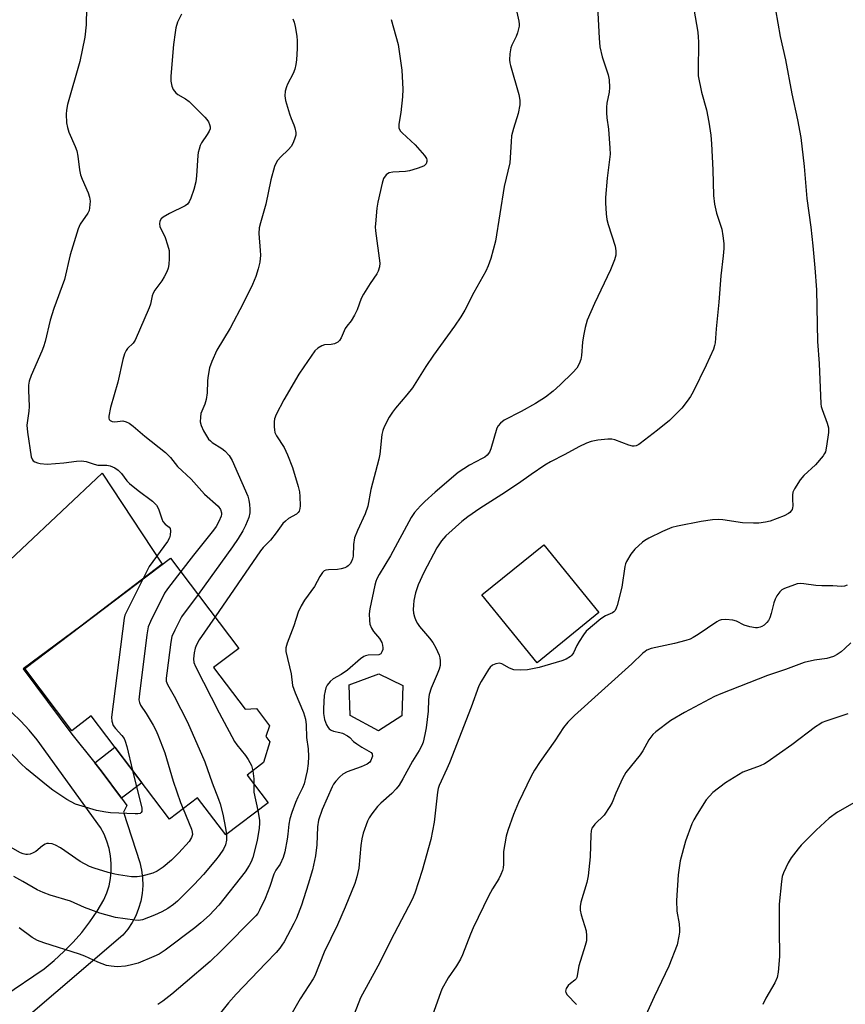
# Model space of a CAD drawing. Units: inches. Extents: x 1267766 to 1273766, y 549451 to 553451.
# Drawn here: x 1271034 to 1271280, y 549725 to 550018 of the extents above; entities that cross this region are included whole.
import ezdxf

# ---------------------------------------------------------------- set-up
doc = ezdxf.new("R2010")
doc.units = ezdxf.units.IN
doc.header["$MEASUREMENT"] = 0
for name, color, linetype in [('BLDG-Footprint', 5, 'Continuous'), ('TRANS-Non Street Sidewalk', 7, 'Continuous'), ('TRANS-Road', 130, 'Continuous'), ('Undefined', 1, 'Continuous')]:
    doc.layers.add(name, color=color, linetype=linetype)

msp = doc.modelspace()

# ---------------------------------------------------------------- linework, layer by layer
at = {"layer": 'BLDG-Footprint'}
for points, elevation in [([(1271206.52, 549841.32), (1271188.1, 549826.36), (1271171.7, 549846.55), (1271190.11, 549861.51)], 528.9), ([(1271091.78, 549824.91), (1271101.19, 549812.52), (1271104.56, 549812.69), (1271108.48, 549807.53), (1271107.37, 549804.37), (1271108.56, 549802.8), (1271106.67, 549796.61), (1271101.79, 549792.91), (1271108.03, 549784.69), (1271095.43, 549775.13), (1271087.04, 549786.17), (1271078.66, 549779.81), (1271055.36, 549810.51), (1271049.59, 549806.13), (1271035.56, 549824.61), (1271078.93, 549857.53), (1271099.34, 549830.64)], 574.45), ([(1271147.87, 549810.54), (1271140.88, 549806.13), (1271132.46, 549810.7), (1271132.15, 549819.82), (1271140.96, 549823.09), (1271148.12, 549819.56)], 531.24)]:
    msp.add_lwpolyline(points, close=True, dxfattribs=dict(at, elevation=elevation))
at = {"layer": 'TRANS-Non Street Sidewalk'}
msp.add_lwpolyline([(1271064.35, 549786.08), (1271058.28, 549794.22), (1271056.45, 549796.52), (1271062.39, 549801.25), (1271070.46, 549790.62)], close=True, dxfattribs=at)
at = {"layer": 'TRANS-Road'}
for points in [[(1271010.46, 549837.5), (1271058.63, 549882.78), (1271076.52, 549855.7), (1271052.26, 549837.28), (1271035.13, 549824.52), (1271049.62, 549805.08), (1271056.45, 549796.52), (1271058.28, 549794.22), (1271064.35, 549786.08), (1271065.98, 549783.89), (1271064.93, 549781.86), (1271069.78, 549766.89), (1271070.32, 549764.64), (1271070.62, 549762.34), (1271070.68, 549760.02), (1271070.51, 549757.7), (1271070.1, 549755.42), (1271069.47, 549753.19), (1271068.61, 549751.03), (1271067.54, 549748.98), (1271066.26, 549747.04), (1271064.8, 549745.24), (1271035.14, 549719.91), (1271032.45, 549711.76)], [(1271029.36, 549727.13), (1271041.31, 549735.26), (1271044.34, 549737.73), (1271047.23, 549740.35), (1271049.96, 549743.15), (1271052.53, 549746.09), (1271054.92, 549749.18), (1271057.13, 549752.4), (1271059.15, 549755.74), (1271060.02, 549757.81), (1271060.68, 549759.96), (1271061.12, 549762.16), (1271061.34, 549764.39), (1271061.34, 549766.63), (1271061.12, 549768.87), (1271060.68, 549771.07), (1271060.03, 549773.21), (1271059.17, 549775.29), (1271058.1, 549777.26), (1271039.24, 549803.37), (1271036.88, 549806.25), (1271034.37, 549808.99), (1271031.71, 549811.59)]]:
    msp.add_lwpolyline(points, dxfattribs=at)
at = {"layer": 'Undefined'}
for points, elevation in [([(1271054.03, 550026.63), (1271053.82, 550016.28), (1271053.42, 550012.6), (1271051.94, 550005.4), (1271048.33, 549992.58), (1271047.95, 549990.85), (1271047.89, 549989.7), (1271048.03, 549987.1), (1271048.24, 549985.68), (1271048.71, 549984.33), (1271050.56, 549980.09), (1271051.05, 549978.76), (1271051.39, 549977.21), (1271051.91, 549973.09), (1271052.18, 549971.64), (1271052.67, 549970.29), (1271054.4, 549966.3), (1271054.84, 549964.99), (1271054.99, 549963.76), (1271054.86, 549961.83), (1271054.7, 549961.03), (1271054.37, 549960.21), (1271052.08, 549956.9), (1271051.45, 549955.59), (1271049.13, 549947.84), (1271047.39, 549940.45), (1271044.22, 549931.84), (1271043.09, 549928.31), (1271041.59, 549921.97), (1271041.15, 549920.4), (1271040.68, 549919.1), (1271037.48, 549911.84), (1271036.87, 549910.2), (1271036.68, 549909.04), (1271036.63, 549907.55), (1271036.83, 549902.62), (1271036.82, 549901.27), (1271036.22, 549897.06), (1271036.41, 549895.01), (1271037.49, 549887.7), (1271037.83, 549886.8), (1271038.11, 549886.49), (1271038.55, 549886.2), (1271039.31, 549885.88), (1271040.13, 549885.66), (1271042.19, 549885.53), (1271047.18, 549885.84), (1271050.98, 549886.41), (1271052.43, 549886.44), (1271053.83, 549886.23), (1271056.26, 549885.49), (1271057.34, 549885.23), (1271059.97, 549885.23), (1271061.03, 549884.97), (1271062.38, 549884.38), (1271063.34, 549883.73), (1271064.34, 549882.68), (1271066, 549880.5), (1271066.75, 549879.69), (1271069.32, 549877.65), (1271073.59, 549874.46), (1271074.24, 549873.87), (1271074.75, 549873.28), (1271075.42, 549872.16), (1271076.39, 549869.21), (1271076.72, 549868.45), (1271077.35, 549867.64), (1271078.53, 549866.69), (1271078.82, 549866.33), (1271078.99, 549865.63), (1271078.88, 549864.31), (1271078.65, 549863.52), (1271078.08, 549862.5), (1271072.63, 549854.98), (1271070.69, 549851.27)], 542), ([(1271181.85, 550020.96), (1271182.72, 550017.34), (1271182.79, 550016.51), (1271182.75, 550015.93), (1271182.27, 550013.93), (1271181.86, 550012.83), (1271180.55, 550010.25), (1271180.27, 550009.44), (1271180.02, 550007.67), (1271179.92, 550005.89), (1271179.99, 550005), (1271180.18, 550004.14), (1271182.69, 549995.53), (1271182.98, 549993.91), (1271182.96, 549992.5), (1271182.47, 549989.92), (1271181.05, 549985.4), (1271180.53, 549983.23), (1271180.35, 549981.49), (1271179.98, 549975.16), (1271178.29, 549968.17), (1271175.76, 549951.89), (1271174.33, 549946.75), (1271173.59, 549944.49), (1271172.84, 549942.99), (1271169.29, 549936.63), (1271166.62, 549931.34), (1271165.38, 549929.32), (1271163.56, 549926.61), (1271157.26, 549917.97), (1271155, 549914.61), (1271150.97, 549908.22), (1271149.36, 549906.13), (1271145.94, 549902.15), (1271145.04, 549901.01), (1271144.12, 549899.49), (1271142.57, 549896.61), (1271142.15, 549895.52), (1271141.91, 549894.36), (1271141.26, 549888.42), (1271141.03, 549887), (1271138.65, 549877.9), (1271137.69, 549873.02), (1271136.9, 549870.65), (1271134.61, 549865.7), (1271133.78, 549863.52), (1271133.42, 549861.53), (1271133.32, 549858.08), (1271133.16, 549857.26), (1271132.86, 549856.49), (1271132.42, 549855.81), (1271131.88, 549855.21), (1271131.5, 549854.92), (1271130.86, 549854.6), (1271129.78, 549854.29), (1271128.65, 549854.09), (1271125.98, 549854.05), (1271125.19, 549853.95), (1271124.74, 549853.74), (1271124.2, 549853.18), (1271123.43, 549852), (1271121.86, 549849.04), (1271118.89, 549845.03), (1271117.84, 549843.29), (1271117, 549841.41), (1271115.67, 549837.31), (1271113.68, 549832.21), (1271113.33, 549830.81), (1271113.32, 549829.67), (1271114.87, 549823.07), (1271115.29, 549819.58), (1271116.06, 549817.37), (1271118.6, 549811.53), (1271119.12, 549809.57), (1271119.36, 549807.86), (1271119.44, 549804.11), (1271119.94, 549800.75), (1271120.09, 549798.43), (1271119.93, 549796.38), (1271119.61, 549794.17), (1271119.3, 549792.53), (1271118.74, 549790.35), (1271118.29, 549789.11), (1271116.88, 549786.3), (1271116.2, 549784.72), (1271115.05, 549781.78), (1271114.48, 549779.88), (1271114.2, 549778.31), (1271113.92, 549775.32), (1271113.7, 549773.87), (1271113, 549770.06), (1271112.53, 549768.41), (1271111.63, 549766.4), (1271110.37, 549764.62), (1271109.69, 549763.4), (1271108.5, 549759.71), (1271107.16, 549756.21), (1271105.5, 549752.69), (1271104.97, 549751.73), (1271104.41, 549750.99), (1271094.06, 549740.55), (1271090.76, 549737.39), (1271083.29, 549731.07), (1271079.39, 549727.67), (1271076.67, 549725.55), (1271075.22, 549724.64)], 534), ([(1271206.08, 550021.77), (1271206.57, 550012.31), (1271206.82, 550009.7), (1271207.54, 550006.72), (1271209.32, 550001.37), (1271209.55, 549999.95), (1271209.63, 549997.65), (1271209.59, 549996.21), (1271208.91, 549993), (1271208.81, 549991.82), (1271208.79, 549990.05), (1271208.89, 549988.59), (1271209.42, 549985.24), (1271209.81, 549979.58), (1271209.85, 549977.79), (1271208.99, 549970.67), (1271208.51, 549964.92), (1271208.47, 549963.25), (1271208.68, 549960.04), (1271208.89, 549958.31), (1271209.27, 549956.88), (1271211.38, 549950.36), (1271211.6, 549949.01), (1271211.58, 549947.69), (1271211.2, 549946.33), (1271210, 549943.39), (1271205.2, 549933.34), (1271203.07, 549928.36), (1271202.46, 549926.16), (1271201.89, 549923.65), (1271201.66, 549921.76), (1271201.33, 549917.79), (1271201.15, 549916.66), (1271200.69, 549915.33), (1271199.99, 549914.09), (1271198.8, 549912.78), (1271195.02, 549909.06), (1271192.91, 549907.18), (1271190.59, 549905.43), (1271187.64, 549903.58), (1271183.39, 549901.17), (1271178.36, 549898.54), (1271177.18, 549897.73), (1271176.48, 549896.92), (1271176.1, 549896.18), (1271174.36, 549890.05), (1271173.91, 549889.02), (1271173.24, 549888.13), (1271172.56, 549887.59), (1271171.81, 549887.13), (1271167.98, 549885.14), (1271164.62, 549882.97), (1271157.74, 549877.12), (1271154.65, 549874.36), (1271153.38, 549873.12), (1271151.62, 549871.12), (1271150.58, 549869.57), (1271144.51, 549858.19), (1271141.11, 549852.6), (1271140.42, 549851.34), (1271140.12, 549850.54), (1271139.83, 549849.44), (1271138.31, 549842.46), (1271138.13, 549840.93), (1271138.17, 549838.9), (1271138.34, 549837.8), (1271138.79, 549836.61), (1271139.42, 549835.71), (1271141.18, 549833.54), (1271141.85, 549832.36), (1271142.08, 549831.6), (1271142.18, 549830.83), (1271142.14, 549830.33), (1271141.92, 549829.62), (1271141.54, 549829.05), (1271140.96, 549828.75), (1271137.78, 549828.61), (1271137.02, 549828.43), (1271136.51, 549828.17), (1271135.57, 549827.48), (1271131.71, 549824.19), (1271129.76, 549822.88), (1271127.39, 549821.52), (1271126.52, 549820.79), (1271125.62, 549819.64), (1271125.24, 549818.85), (1271124.97, 549818), (1271124.76, 549816.56), (1271124.49, 549812.74), (1271124.54, 549811.22), (1271124.82, 549809.47), (1271125.45, 549807.84), (1271125.87, 549807.09), (1271126.22, 549806.67), (1271126.82, 549806.25), (1271127.52, 549805.97), (1271129.42, 549805.62), (1271130.21, 549805.4), (1271131.7, 549804.59), (1271132.35, 549804.06), (1271133.47, 549802.91), (1271134.4, 549802.18), (1271135.91, 549801.2), (1271138.02, 549800.07), (1271138.69, 549799.62), (1271138.99, 549799.25), (1271139.05, 549799.03), (1271139.06, 549798.54), (1271138.95, 549798.02), (1271138.66, 549797.24), (1271138.36, 549796.78), (1271137.51, 549796.14), (1271135.73, 549795.32), (1271131.57, 549793.85), (1271130.3, 549793.19), (1271129.43, 549792.41), (1271128.2, 549791.12), (1271127.47, 549790.2), (1271127.05, 549789.44), (1271124.09, 549782.62), (1271122.98, 549779.45), (1271122.74, 549777.49), (1271122.57, 549772.17), (1271122.15, 549768.83), (1271121.26, 549764.73), (1271119.98, 549760.48), (1271117.92, 549754.23), (1271116.43, 549750.31), (1271115.68, 549748.77), (1271112.76, 549743.28), (1271112.16, 549742.26), (1271111.52, 549741.36), (1271110.4, 549740.07), (1271107.35, 549736.96), (1271098.54, 549727.71), (1271096.2, 549725.11), (1271091.53, 549719.25)], 532), ([(1271234.75, 550020.94), (1271235.95, 550014.06), (1271236.12, 550012.63), (1271236.16, 550011.22), (1271236.04, 550002.52), (1271236.11, 550001.06), (1271237.08, 549996.27), (1271238.58, 549990.94), (1271239.23, 549987.35), (1271239.82, 549983.46), (1271240.02, 549980.81), (1271240.41, 549973.1), (1271240.69, 549965.52), (1271240.9, 549962.85), (1271241.54, 549960.25), (1271243.09, 549955.47), (1271243.45, 549953.47), (1271243.74, 549951.16), (1271243.73, 549949.74), (1271243.56, 549947.49), (1271242.86, 549941.58), (1271242.2, 549933.68), (1271241.42, 549925.81), (1271241.16, 549921.63), (1271240.99, 549920.8), (1271240.6, 549919.71), (1271238.47, 549914.95), (1271234.6, 549907.01), (1271233.82, 549905.62), (1271232.84, 549904.2), (1271231.18, 549902.18), (1271227.55, 549898.5), (1271224.02, 549895.59), (1271218.86, 549891.59), (1271218.38, 549891.29), (1271217.61, 549890.98), (1271217.06, 549890.88), (1271216.51, 549890.89), (1271215.4, 549891.19), (1271211.22, 549892.73), (1271210.37, 549892.89), (1271209.21, 549892.92), (1271206.24, 549892.61), (1271204.21, 549892.21), (1271202.86, 549891.75), (1271200.56, 549890.69), (1271196.36, 549888.33), (1271192.13, 549886.17), (1271190.45, 549885.21), (1271186.38, 549882.42), (1271182.58, 549879.71), (1271177.63, 549876.44), (1271171.06, 549872.26), (1271167.54, 549869.85), (1271165.73, 549868.43), (1271160.93, 549864.16), (1271159.65, 549862.66), (1271158.25, 549860.56), (1271154.42, 549853.26), (1271152.66, 549849.59), (1271151.88, 549847.18), (1271151.46, 549844.93), (1271151.28, 549843.53), (1271151.24, 549842.17), (1271151.33, 549841.08), (1271151.58, 549839.99), (1271151.99, 549838.97), (1271152.52, 549838.02), (1271153.15, 549837.11), (1271156.13, 549833.71), (1271157.11, 549832.39), (1271157.94, 549830.8), (1271158.93, 549828.63), (1271159.2, 549827.79), (1271159.3, 549826.95), (1271159.26, 549825.52), (1271158.99, 549824.47), (1271158.39, 549822.94), (1271156.54, 549818.78), (1271155.97, 549816.86), (1271155.77, 549815.46), (1271155.64, 549811.95), (1271155.05, 549806.97), (1271154.73, 549804.96), (1271154.17, 549802.76), (1271153.75, 549801.71), (1271152.97, 549800.19), (1271151.04, 549797.02), (1271148.17, 549791.75), (1271147.02, 549789.88), (1271146.19, 549788.82), (1271144.84, 549787.42), (1271141.61, 549784.57), (1271140.62, 549783.55), (1271138.87, 549781.33), (1271138.15, 549780.15), (1271137.65, 549779.15), (1271136.37, 549775.63), (1271135.9, 549773.97), (1271135.63, 549771.99), (1271135.06, 549765.22), (1271134.44, 549762.61), (1271133.81, 549760.64), (1271130.97, 549753.63), (1271128.65, 549748.34), (1271124.72, 549740.19), (1271121.92, 549733.17), (1271121.41, 549732.25), (1271117.53, 549726.31), (1271112.26, 549717.08)], 530), ([(1271082.19, 550019.44), (1271081.09, 550017.07), (1271080.58, 550015.4), (1271080.3, 550013.96), (1271079.87, 550010.44), (1271079.09, 550000.98), (1271079.1, 549999.49), (1271079.4, 549998.07), (1271079.8, 549996.99), (1271080.54, 549996), (1271081.14, 549995.54), (1271083.44, 549994.22), (1271084.56, 549993.44), (1271089.19, 549988.76), (1271089.78, 549988.09), (1271090.28, 549987.38), (1271090.62, 549986.64), (1271090.78, 549985.88), (1271090.73, 549985.36), (1271090.46, 549984.62), (1271089.92, 549983.68), (1271088.16, 549981.11), (1271087.81, 549980.36), (1271087.46, 549979.32), (1271087.21, 549978.25), (1271087.1, 549977.39), (1271086.72, 549971.29), (1271086.49, 549969.54), (1271085.89, 549967.24), (1271085.01, 549964.7), (1271084.55, 549963.63), (1271083.98, 549962.88), (1271083.31, 549962.4), (1271078.62, 549960.08), (1271076.81, 549959.07), (1271076.19, 549958.52), (1271075.83, 549957.82), (1271075.69, 549957.03), (1271075.82, 549956.25), (1271077.38, 549952.96), (1271078.1, 549950.75), (1271078.53, 549949.07), (1271078.61, 549948.21), (1271078.58, 549946.74), (1271078.46, 549944.98), (1271078.27, 549943.84), (1271077.91, 549942.78), (1271077.12, 549941.26), (1271076.34, 549940.07), (1271074.34, 549937.32), (1271073.79, 549936.36), (1271073.51, 549935.62), (1271072.96, 549933.16), (1271072.59, 549932.06), (1271068.45, 549922.45), (1271067.84, 549921.51), (1271066.17, 549919.97), (1271065.72, 549919.29), (1271065.25, 549918.29), (1271064.76, 549916.61), (1271063.32, 549909.89), (1271061.11, 549902.37), (1271060.61, 549899.75), (1271060.6, 549899.22), (1271060.72, 549898.76), (1271060.98, 549898.47), (1271061.56, 549898.18), (1271062.36, 549898.1), (1271064.73, 549898.34), (1271065.75, 549898.1), (1271066.7, 549897.65), (1271067.84, 549896.79), (1271071.3, 549893.8), (1271077.5, 549888.94), (1271078.92, 549887.51), (1271081.03, 549884.82), (1271085.1, 549881.05), (1271089.1, 549876.56), (1271093.11, 549872.94), (1271093.89, 549871.94), (1271094.15, 549871.03), (1271094.15, 549870.56), (1271094.03, 549870.02), (1271093.37, 549868.43), (1271092.54, 549866.89), (1271091.74, 549865.8), (1271085.77, 549858.43), (1271081.99, 549853.5)], 540), ([(1271115.34, 550018.05), (1271115.78, 550017.12), (1271116.12, 550015.76), (1271116.59, 550012.95), (1271116.72, 550011.55), (1271116.7, 550009.29), (1271116.46, 550005.89), (1271116.28, 550004.49), (1271115.94, 550003.11), (1271115.48, 550001.78), (1271113.81, 549998.65), (1271113.46, 549997.85), (1271113.14, 549996.54), (1271113.01, 549995.2), (1271113.22, 549993.78), (1271114.4, 549989.79), (1271114.88, 549988.39), (1271115.71, 549986.49), (1271115.98, 549985.66), (1271116.25, 549984.25), (1271116.23, 549983.4), (1271116.03, 549982.56), (1271115.62, 549981.46), (1271114.95, 549980.16), (1271114, 549979.03), (1271111.85, 549976.99), (1271110.86, 549975.93), (1271110.39, 549975.21), (1271109.97, 549974.13), (1271108.84, 549970.17), (1271107.36, 549962.85), (1271105.74, 549957.33), (1271105.39, 549955.89), (1271105.31, 549954.2), (1271105.69, 549949.15), (1271105.73, 549947.67), (1271105.55, 549945.61), (1271105.06, 549943.61), (1271104.34, 549941.35), (1271103.37, 549939), (1271100.6, 549933.33), (1271096.7, 549925.93), (1271092.79, 549919.41), (1271091.22, 549916.09), (1271090.62, 549914.19), (1271090.03, 549911.29), (1271089.94, 549910.16), (1271089.87, 549906.77), (1271089.58, 549904.75), (1271089.2, 549903.35), (1271088.04, 549900.52), (1271087.85, 549899.43), (1271087.84, 549898.04), (1271088.05, 549896.96), (1271088.81, 549895.42), (1271090.32, 549892.97), (1271090.84, 549892.39), (1271091.4, 549891.92), (1271094.26, 549890.13), (1271095.14, 549889.45), (1271096.42, 549888.02), (1271097.35, 549886.62), (1271102, 549875.99), (1271102.32, 549874.79), (1271102.5, 549873.43), (1271102.6, 549872.06), (1271102.56, 549870.99), (1271102.24, 549869.63), (1271101.28, 549867.21), (1271100.5, 549865.64), (1271099.13, 549863.37), (1271097.44, 549860.89), (1271087.18, 549846.66)], 538), ([(1271144.69, 550017.89), (1271146.78, 550010.42), (1271147.86, 550002.77), (1271148.1, 549997.13), (1271148.09, 549994.81), (1271147.58, 549990.23), (1271146.95, 549986.75), (1271146.98, 549985.66), (1271147.36, 549984.75), (1271147.9, 549984.09), (1271151.8, 549980.52), (1271154.62, 549977.42), (1271155.18, 549976.54), (1271155.32, 549976.06), (1271155.32, 549975.58), (1271155.06, 549974.89), (1271154.53, 549974.34), (1271153.79, 549973.97), (1271152.39, 549973.51), (1271150.12, 549972.86), (1271148.98, 549972.61), (1271145.13, 549972.39), (1271144.03, 549972.18), (1271143.56, 549971.94), (1271143.18, 549971.61), (1271142.41, 549970.52), (1271141.95, 549969.16), (1271140.66, 549963.49), (1271140.42, 549961.74), (1271139.98, 549957.05), (1271139.95, 549956.18), (1271140.04, 549954.99), (1271141.26, 549945.37), (1271141.23, 549944.24), (1271140.83, 549942.91), (1271140.4, 549942.17), (1271138.4, 549939.31), (1271136.39, 549936.12), (1271135.77, 549934.8), (1271134.53, 549931.46), (1271133.79, 549929.89), (1271132.77, 549928.14), (1271131.48, 549926.59), (1271131, 549925.9), (1271129.76, 549923.12), (1271129.25, 549922.26), (1271128.74, 549921.76), (1271127.8, 549921.35), (1271126.77, 549921.13), (1271124.85, 549920.97), (1271124.05, 549920.73), (1271122.81, 549920.04), (1271121.97, 549919.27), (1271118.64, 549914.5), (1271117.21, 549912.29), (1271112.75, 549904.63), (1271110.45, 549900.29), (1271109.93, 549898.98), (1271109.82, 549898.11), (1271109.81, 549896.63), (1271109.88, 549895.75), (1271110.05, 549894.9), (1271110.57, 549893.88), (1271112.78, 549890.44), (1271113.78, 549888.3), (1271115.32, 549884.45), (1271116.99, 549878.86), (1271117.36, 549877.22), (1271117.49, 549875.83), (1271117.52, 549873.12), (1271117.44, 549872.29), (1271117.24, 549871.53), (1271116.99, 549871.1), (1271116.43, 549870.58), (1271114.14, 549869.26), (1271113.25, 549868.56), (1271112.42, 549867.77), (1271111.87, 549867.12), (1271110.39, 549865), (1271108.74, 549862.9), (1271107.95, 549862.02), (1271106.53, 549860.64), (1271105.71, 549859.66), (1271092.25, 549839.98)], 536), ([(1271259.11, 550020.73), (1271260.5, 550012.81), (1271262.05, 550005.88), (1271263.98, 549995.78), (1271265.66, 549988.01), (1271266.66, 549982.71), (1271267.67, 549974.16), (1271268.41, 549964.56), (1271269.61, 549956.04), (1271270.22, 549950.47), (1271270.82, 549943.97), (1271271.29, 549937.41), (1271271.66, 549922.04), (1271272.08, 549915.44), (1271272.61, 549903.45), (1271272.74, 549902.61), (1271272.97, 549901.77), (1271274.53, 549897.69), (1271274.9, 549896.33), (1271274.86, 549894.88), (1271274.32, 549890.87), (1271273.96, 549889.18), (1271273.73, 549888.66), (1271273.26, 549887.95), (1271270.98, 549885.3), (1271267.51, 549882.15), (1271266.48, 549880.79), (1271264.75, 549878.16), (1271264.29, 549877.16), (1271264.15, 549876.3), (1271264.13, 549875.11), (1271264.25, 549873.07), (1271264.2, 549872.53), (1271264.03, 549872.03), (1271263.75, 549871.56), (1271263.41, 549871.14), (1271262.98, 549870.79), (1271261.67, 549870.13), (1271257.5, 549868.52), (1271256.1, 549868.2), (1271254.13, 549867.93), (1271252.55, 549867.89), (1271249.31, 549868.05), (1271243.47, 549868.9), (1271242.03, 549869.04), (1271240.36, 549868.95), (1271236.98, 549868.46), (1271229.96, 549867.02), (1271228.23, 549866.58), (1271225.48, 549865.41), (1271221.38, 549863.42), (1271220.18, 549862.75), (1271219.51, 549862.27), (1271217.22, 549860.21), (1271216.02, 549858.67), (1271214.73, 549856.51), (1271214.46, 549855.82), (1271214.27, 549855.02), (1271213.31, 549848.83), (1271211.93, 549843.41), (1271211.68, 549842.62), (1271211.34, 549841.9), (1271210.99, 549841.5), (1271210.56, 549841.22), (1271208.5, 549840.34), (1271207.06, 549839.46), (1271202.76, 549835.73), (1271201.89, 549834.66), (1271200.68, 549832.73), (1271199.99, 549831.49), (1271198.96, 549829.3), (1271198.48, 549828.66), (1271198.06, 549828.26), (1271196.81, 549827.47), (1271195.46, 549826.94), (1271188.77, 549824.98), (1271185.31, 549824.23), (1271183.24, 549824.1), (1271181.19, 549824.25), (1271179.9, 549824.74), (1271177.62, 549826.05), (1271176.92, 549826.21), (1271175.85, 549826.03), (1271174.82, 549825.59), (1271174.19, 549825.04), (1271173.67, 549824.34), (1271171.48, 549820.81), (1271170.8, 549819.53), (1271168.5, 549813.14), (1271162, 549796.58), (1271161.23, 549794.74), (1271158.93, 549789.77), (1271158.69, 549788.92), (1271158.5, 549787.79), (1271157.5, 549778.9), (1271156.43, 549773.7), (1271153.88, 549764.48), (1271151.75, 549757.79), (1271150.88, 549755.84), (1271145.53, 549745.62), (1271140.73, 549736), (1271135.57, 549726.58), (1271131.75, 549716.9)], 528), ([(1271070.69, 549851.27), (1271065.87, 549841.56), (1271065.41, 549840.49), (1271065.17, 549839.64), (1271061.43, 549810.13), (1271061.48, 549808.98), (1271061.92, 549807.66), (1271062.57, 549806.77), (1271064.49, 549804.7), (1271065.12, 549803.76), (1271065.45, 549803.04), (1271065.95, 549801.47), (1271067.67, 549794.29)], 542), ([(1271081.99, 549853.5), (1271078.04, 549848.34), (1271077.22, 549847.12), (1271072.99, 549838.67), (1271072.31, 549837.05), (1271071.9, 549834.7), (1271069.68, 549817.14), (1271069.55, 549815.36), (1271069.68, 549814.53), (1271069.98, 549813.76), (1271071.69, 549811.22), (1271073.77, 549807.75), (1271074.6, 549806.24), (1271075.17, 549804.91), (1271077.26, 549799.5), (1271079.74, 549791.15), (1271081.94, 549784.78), (1271082.69, 549782.87)], 540), ([(1271280.47, 549849.47), (1271279.64, 549849.2), (1271278.78, 549849.1), (1271276.17, 549849.27), (1271272.86, 549849.21), (1271271.13, 549849.36), (1271267.59, 549849.86), (1271266.43, 549849.93), (1271265.58, 549849.82), (1271264.75, 549849.59), (1271261.76, 549848.48), (1271261.03, 549848.06), (1271260.42, 549847.46), (1271259.55, 549846.28), (1271258.96, 549845.27), (1271258.57, 549844.17), (1271257.85, 549841), (1271257.38, 549839.7), (1271257.01, 549838.97), (1271256.52, 549838.34), (1271255.76, 549837.59), (1271255.08, 549837.15), (1271254.56, 549836.93), (1271253.74, 549836.73), (1271253.17, 549836.71), (1271251.44, 549837.03), (1271249.73, 549837.57), (1271247.48, 549838.72), (1271246.39, 549839.04), (1271244.34, 549839.19), (1271242.89, 549839.1), (1271242.36, 549838.94), (1271241.62, 549838.56), (1271236.13, 549834.79), (1271234.61, 549833.86), (1271233.65, 549833.4), (1271232.39, 549832.98), (1271229.05, 549832.11), (1271222.13, 549830.58), (1271220.84, 549830.13), (1271220.25, 549829.75), (1271219.58, 549829.18), (1271216.29, 549826.03), (1271199.3, 549810.7), (1271197.23, 549808.69), (1271195.95, 549807.05), (1271193.45, 549803.1), (1271189.01, 549796.98), (1271187.34, 549794.35), (1271186.39, 549792.63), (1271182.56, 549784.73), (1271181.09, 549781.19), (1271179.45, 549776.41), (1271178.94, 549774.71), (1271178.1, 549770.16), (1271178.07, 549766.41), (1271177.99, 549765.32), (1271177.82, 549764.55), (1271177.32, 549763.29), (1271176.72, 549762.06), (1271174.88, 549759.09), (1271173.66, 549756.83), (1271169.06, 549747.4), (1271168.24, 549745.55), (1271165.87, 549739.4), (1271165.27, 549738.1), (1271164.1, 549736.1), (1271161.61, 549732.51), (1271159.79, 549729.15), (1271158.91, 549726.98), (1271155.79, 549718.09)], 526), ([(1271087.18, 549846.66), (1271082.28, 549840), (1271080.24, 549836.05), (1271079.39, 549834.17), (1271079.01, 549832.44), (1271077.84, 549823.24), (1271077.68, 549821.76), (1271077.71, 549820.89), (1271078.04, 549819.88), (1271080.01, 549816.36), (1271084.06, 549808.7), (1271089.19, 549796.86), (1271091.37, 549790.59), (1271093.26, 549785.7), (1271093.7, 549784.34), (1271094.51, 549781.3), (1271095.33, 549777.08), (1271095.61, 549775.27)], 538), ([(1271092.25, 549839.98), (1271087.5, 549833.14), (1271086.67, 549831.7), (1271086.28, 549830.72), (1271085.98, 549829.3), (1271085.8, 549827.56), (1271085.9, 549826.46), (1271086.39, 549825.28), (1271093.45, 549811.45), (1271097.2, 549804.42), (1271098.06, 549802.87), (1271098.69, 549801.91), (1271101.29, 549798.77), (1271102.1, 549797.55), (1271103.04, 549795.72), (1271103.44, 549794.16)], 536), ([(1271281.59, 549832.31), (1271279.78, 549830.56), (1271278.64, 549829.61), (1271277.47, 549828.82), (1271276.35, 549828.26), (1271274.44, 549827.67), (1271270.73, 549827.15), (1271267.61, 549826.39), (1271262.1, 549824.34), (1271256.7, 549822.57), (1271242.85, 549817.15), (1271240.96, 549816.29), (1271231.98, 549811.59), (1271227.92, 549809.13), (1271223.43, 549805.77), (1271222.62, 549804.97), (1271221.44, 549803.44), (1271219.62, 549800.16), (1271218.82, 549798.99), (1271214.58, 549793.69), (1271213.59, 549791.87), (1271211.6, 549787.52), (1271210.5, 549784.78), (1271209.82, 549783.53), (1271208.06, 549780.97), (1271205.34, 549778.3), (1271204.77, 549777.65), (1271204.42, 549777.06), (1271204.21, 549776.31), (1271204.1, 549775.14), (1271203.88, 549768.57), (1271203.37, 549762.91), (1271202.92, 549760.93), (1271201.12, 549755.1), (1271200.93, 549753.77), (1271200.97, 549752.71), (1271201.24, 549751.31), (1271202.71, 549746.49), (1271202.87, 549745.01), (1271202.8, 549743.55), (1271202.45, 549742.18), (1271200.56, 549736.07), (1271199.96, 549732.63), (1271199.74, 549732.2), (1271199.39, 549731.83), (1271198.03, 549730.86), (1271197.41, 549730.29), (1271196.81, 549729.34), (1271196.58, 549728.6), (1271196.65, 549728.13), (1271197.05, 549727.49), (1271199.84, 549724.6)], 524), ([(1271067.67, 549794.29), (1271070.41, 549783.09), (1271070.46, 549782.55), (1271070.4, 549782.08), (1271070.2, 549781.75), (1271069.89, 549781.52), (1271069.28, 549781.39), (1271068.42, 549781.39), (1271061.08, 549781.7), (1271059.69, 549781.84), (1271056.94, 549782.36), (1271052.66, 549783.61), (1271050.69, 549784.28), (1271048.05, 549785.65), (1271043.96, 549788.47), (1271042.08, 549789.91), (1271036.07, 549794.82), (1271034.4, 549796.37), (1271030.7, 549800.27)], 542), ([(1271103.44, 549794.16), (1271103.75, 549791.75), (1271103.76, 549790.3)], 536), ([(1271103.76, 549790.3), (1271103.73, 549788.76), (1271103.81, 549787.84), (1271104.94, 549782.35)], 536), ([(1271082.69, 549782.87), (1271085.17, 549776.77), (1271085.43, 549775.94), (1271085.49, 549775.22), (1271085.22, 549774.31), (1271084.51, 549773.18), (1271081.43, 549769.78), (1271079.22, 549767.62), (1271076.78, 549765.46), (1271074.95, 549764.28), (1271073.71, 549763.71), (1271070.46, 549762.77), (1271069.06, 549762.58), (1271067.33, 549762.61), (1271063.51, 549763.19), (1271062.34, 549763.42), (1271060.38, 549763.94), (1271056.19, 549765.17), (1271054.84, 549765.7), (1271052.05, 549767.21), (1271046.19, 549771.23), (1271044.72, 549772.06), (1271043.71, 549772.47), (1271042.63, 549772.58), (1271042.1, 549772.51), (1271041.59, 549772.32), (1271040.87, 549771.85), (1271038.81, 549770.15), (1271038.04, 549769.72), (1271037.21, 549769.41), (1271036.36, 549769.26), (1271035.84, 549769.28), (1271035.05, 549769.46), (1271034.26, 549769.78), (1271030.66, 549771.89)], 540), ([(1271104.94, 549782.35), (1271105.48, 549779.47), (1271105.5, 549778.59), (1271105.35, 549777.14), (1271104.76, 549773.4), (1271103.43, 549768.42), (1271102.99, 549767.11), (1271102.4, 549765.95), (1271101.19, 549764.11), (1271093.33, 549754.23), (1271090.56, 549751.18), (1271088.04, 549748.9), (1271086.22, 549747.45), (1271077.36, 549740.76), (1271075.63, 549739.64), (1271074.04, 549738.87), (1271069.38, 549736.94), (1271066.93, 549736.27), (1271065.55, 549736.03), (1271063.03, 549735.85), (1271061.32, 549735.97), (1271059.92, 549736.24), (1271057.3, 549737.17), (1271053.47, 549739), (1271051.9, 549739.64), (1271041.27, 549742.96), (1271039.34, 549743.64), (1271037.73, 549744.6), (1271033.91, 549747.41)], 536), ([(1271095.61, 549775.27), (1271095.67, 549773.53), (1271095.35, 549772.13), (1271094.73, 549770.86), (1271093.46, 549769), (1271092.4, 549767.62), (1271088.74, 549763.34), (1271086, 549760.38), (1271081.05, 549755.34), (1271079.86, 549754.34), (1271078.15, 549753.21), (1271076.33, 549752.24), (1271074.16, 549751.23), (1271070.59, 549749.86), (1271069.44, 549749.66), (1271068.29, 549749.68), (1271062.57, 549750.51), (1271057.89, 549751.79), (1271053.33, 549753.52), (1271049.17, 549755.35), (1271043.14, 549757.12), (1271041.02, 549757.94), (1271039.25, 549758.79), (1271035.03, 549761.27), (1271032.28, 549762.72)], 538)]:
    msp.add_lwpolyline(points, dxfattribs=dict(at, elevation=elevation))
for points in [[(1271280.62, 549811.14, 522), (1271274.11, 549809, 522), (1271273.05, 549808.55, 522), (1271272.27, 549808.11, 522), (1271271.05, 549807.26, 522), (1271263.96, 549801.87, 522), (1271256.63, 549796.75, 522), (1271255.85, 549796.31, 522), (1271254.5, 549795.7, 522), (1271249.43, 549793.74, 522), (1271244.22, 549790.64, 522), (1271240.45, 549787.73, 522), (1271239.41, 549786.67, 522), (1271238.5, 549785.51, 522), (1271235.76, 549781.28, 522), (1271234.83, 549779.61, 522), (1271234.24, 549778.36, 522), (1271232.26, 549773.26, 522), (1271230.68, 549767.34, 522), (1271230.14, 549763.18, 522), (1271229.6, 549755.6, 522), (1271229.68, 549752.35, 522), (1271230.39, 549748.64, 522), (1271230.57, 549746.98, 522), (1271230.54, 549746.12, 522), (1271230.37, 549744.96, 522), (1271229.8, 549742.37, 522), (1271227.3, 549736.02, 522), (1271222.95, 549726.91, 522), (1271218.53, 549717.09, 522)], [(1271284.99, 549786.09, 520), (1271279.82, 549783.19, 520), (1271277.58, 549781.83, 520), (1271275.04, 549780.06, 520), (1271271.18, 549776.47, 520), (1271266.78, 549772.06, 520), (1271265.82, 549770.97, 520), (1271263.81, 549768.25, 520), (1271262.87, 549766.78, 520), (1271261.48, 549763.85, 520), (1271261.12, 549762.73, 520), (1271260.89, 549761.27, 520), (1271260.19, 549754.44, 520), (1271260.19, 549746.89, 520), (1271260.29, 549738.9, 520), (1271259.91, 549734.28, 520), (1271259.62, 549732.62, 520), (1271258.93, 549731.09, 520), (1271256.26, 549726.46, 520), (1271255.3, 549724.63, 520)]]:
    msp.add_polyline3d(points, dxfattribs=at)

doc.saveas('drawing.dxf')
